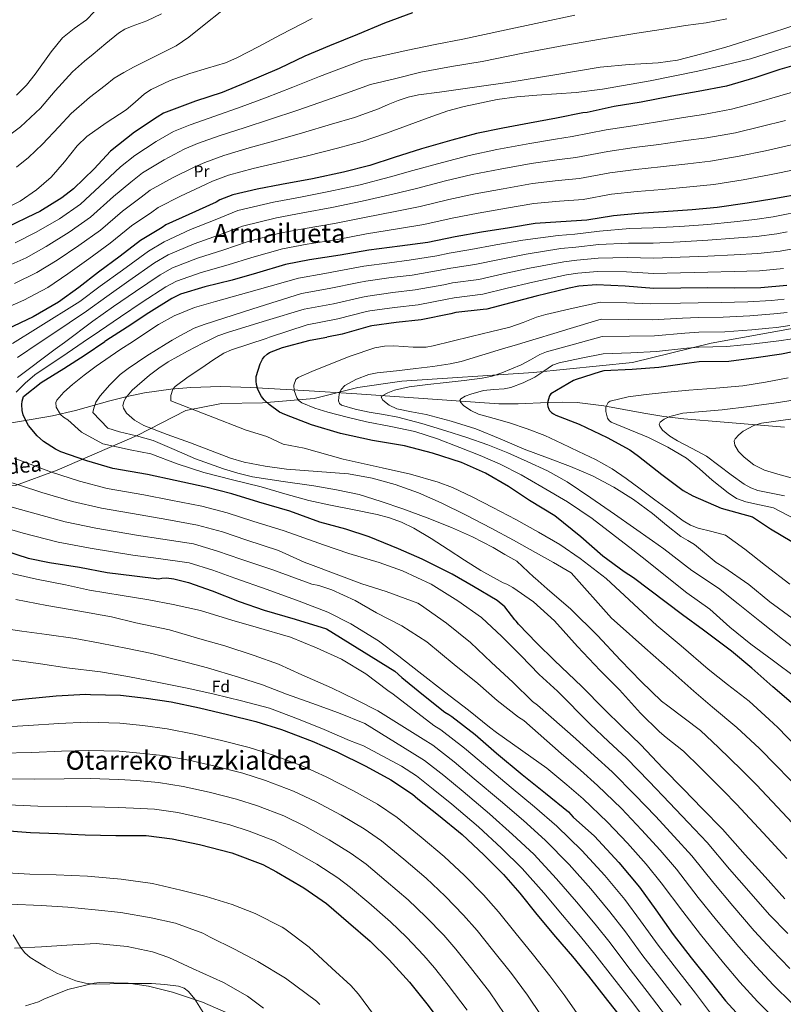
# Model space of a CAD drawing. Units: metres. Extents: x 634241 to 641133, y 4752879 to 4757642.
# Drawn here: x 637983 to 638449, y 4754863 to 4755463 of the extents above; entities that cross this region are included whole.
import ezdxf
from ezdxf.enums import TextEntityAlignment as Align

# ---------------------------------------------------------------- set-up
doc = ezdxf.new("R2010")
doc.units = ezdxf.units.M
doc.header["$MEASUREMENT"] = 0
doc.linetypes.add('DGN Style 3', pattern=[120.2698, 85.907, -34.3628])
for name, color, linetype, lineweight in [('Nivel 11', 7, 'Continuous', 0), ('Nivel 21', 7, 'Continuous', 0), ('Nivel 35', 7, 'Continuous', 0), ('Nivel 37', 7, 'Continuous', 0), ('Nivel 4', 7, 'Continuous', 0), ('Nivel 44', 7, 'Continuous', 0), ('Nivel 45', 7, 'Continuous', 0), ('Nivel 5', 7, 'Continuous', 0), ('Nivel 59', 7, 'Continuous', 0)]:
    doc.layers.add(name, color=color, linetype=linetype, lineweight=lineweight)
doc.styles.add('Style-arial', font='arial.shx', dxfattribs={"bigfont": 'arialbig.shx'})
doc.styles.add('Style-Arial Narrow', font='txt')
doc.styles.add('Style-Helvetica-Narrow-Oblique', font='txt')
doc.styles.add('Style-Times New Roman', font='txt')

msp = doc.modelspace()

# ---------------------------------------------------------------- linework, layer by layer
at = {"layer": 'Nivel 11', "color": 142, "linetype": 'DGN Style 3', "lineweight": 13}
msp.add_polyline3d([(637977.07, 4755217.23, 1076.76), (637990.07, 4755219.52, 1074.23), (638003.08, 4755221.81, 1071.13), (638017.19, 4755224.95, 1067.8), (638038.09, 4755230.81, 1062.67), (638048.6, 4755233.56, 1059.98), (638059.26, 4755235.78, 1057.76), (638075.32, 4755238, 1055.18), (638087.43, 4755239.02, 1053.74), (638105.67, 4755239.58, 1052.47), (638123.99, 4755239.07, 1050.67), (638156.41, 4755237.2, 1043.93), (638188.81, 4755235.16, 1037.91), (638232.03, 4755232.15, 1031.81), (638275.25, 4755229.15, 1027.91), (638287.23, 4755228.99, 1026.86), (638305.25, 4755229.87, 1024.99), (638314.24, 4755230.12, 1023.83), (638323.22, 4755229.81, 1022.55), (638339.46, 4755227.81, 1020.2), (638363.79, 4755223.4, 1016.82), (638375.95, 4755221.36, 1015.31), (638388.13, 4755219.91, 1014.07), (638412.72, 4755217.84, 1011.79), (638449.65, 4755214.75, 1008.31)], dxfattribs=at)
at = {"layer": 'Nivel 21', "color": 7, "linetype": 'DGN Style 3', "lineweight": 0}
msp.add_polyline3d([(638457.64, 4755275.57, 1033.66), (638404.94, 4755266.1, 1031.29), (638356.92, 4755254.2, 1027.07), (638296.58, 4755248.25, 1031.37), (638216.19, 4755242.9, 1036.92), (638189.42, 4755239.08, 1039.67), (638162.65, 4755232.28, 1044.98), (638131.21, 4755229.73, 1050.47), (638106.14, 4755229.31, 1053.11), (638084.47, 4755225.05, 1055.46), (638054.72, 4755209.75, 1064.79), (638005.98, 4755188.53, 1079.2), (637980.49, 4755179.17, 1085.33), (637952.02, 4755177.05, 1089.91), (637921.85, 4755177.05, 1097.98), (637884.03, 4755183, 1103.23), (637847.91, 4755196.61, 1108.63), (637822.11, 4755219.88, 1110.39)], dxfattribs=at)
at = {"layer": 'Nivel 35', "color": 92, "linetype": 'DGN Style 3', "lineweight": 0}
for points in [[(637979.07, 4754905.09, 1166.62), (637983.59, 4754897.59, 1168.04), (637986.18, 4754894.16, 1168.61), (637989.47, 4754891.36, 1169.07), (637998.93, 4754885.58, 1170.16), (638006.18, 4754881.65, 1171.22), (638017.41, 4754877.11, 1172.37), (638023.22, 4754875.72, 1172.89)], [(638023.22, 4754875.72, 1172.89), (638029.17, 4754875.06, 1173.22), (638038.01, 4754875.17, 1173.23), (638046.85, 4754875.43, 1173.17), (638063.41, 4754875.38, 1172.65), (638071.69, 4754874.94, 1172.24), (638079.97, 4754873.83, 1171.8), (638083.49, 4754872.51, 1171.84), (638086.09, 4754870.54, 1172.15), (638089.9, 4754865.84, 1173.09), (638095.09, 4754857.75, 1173.91)]]:
    msp.add_polyline3d(points, dxfattribs=at)
at = {"layer": 'Nivel 4', "color": 30, "linetype": 'Continuous', "lineweight": 30, "flags": 128}
for points, elevation in [([(638222.72, 4755467.52), (638205.63, 4755461.18), (638189.12, 4755454.28), (638172.04, 4755447.36), (638157.06, 4755441.05), (638141.32, 4755433.59), (638120.83, 4755424.91), (638106.6, 4755418.99), (638090.27, 4755413.61), (638070.9, 4755406.28), (638066.93, 4755403.94), (638053.12, 4755394.78), (638038.59, 4755383.13), (638028.43, 4755372.5), (638016.01, 4755360.12), (638008.83, 4755354.67), (637995.4, 4755346.29), (637992.36, 4755344.91), (637975.49, 4755336.85), (637961.05, 4755332.07), (637940.7, 4755327.41), (637930.41, 4755326.5)], 1125), ([(638463.75, 4755437.91), (638446.83, 4755433.09), (638431.45, 4755427.92), (638414.15, 4755422.91), (638396.83, 4755419.62), (638380.84, 4755416.73), (638362.19, 4755413.04), (638345.63, 4755410.52), (638329.27, 4755406.86), (638326.6, 4755406.64), (638310.42, 4755403.36), (638294.05, 4755400.27), (638277.88, 4755397.19), (638261.7, 4755393.91), (638246.68, 4755389.89), (638228.24, 4755384.68), (638211.53, 4755379.29), (638196.71, 4755374.51), (638180.54, 4755370.47), (638161.71, 4755366.4), (638142.86, 4755362.89), (638128.02, 4755360.02), (638113.18, 4755356.57), (638105.21, 4755353.41), (638102.94, 4755352.04), (638086.25, 4755344.56), (638072.22, 4755338.26), (638069.95, 4755336.71), (638056.89, 4755328.7), (638044.43, 4755319.18), (638031.21, 4755309.46), (638019.12, 4755299.94), (638006.84, 4755291), (637991.32, 4755282.2), (637975.39, 4755274.54)], 1100), ([(638461.21, 4755357.27), (638443.09, 4755354.09), (638426.74, 4755351.39), (638408.55, 4755348.72), (638393.22, 4755347.31), (638375.87, 4755346.09), (638360.48, 4755345.13), (638345.26, 4755343.83), (638328.97, 4755341.02), (638313.18, 4755340), (638297.5, 4755338.98), (638281.89, 4755336.46), (638264.68, 4755333.75), (638248.8, 4755331.01), (638231.94, 4755327.55), (638215.01, 4755325.25), (638195.96, 4755322.75), (638178.58, 4755319.69), (638159.93, 4755316.97), (638145.14, 4755314.12), (638127.62, 4755308.82), (638112.79, 4755304.59), (638095.94, 4755300.45), (638081.17, 4755295.88), (638075.81, 4755293.27), (638061.89, 4755284.63), (638048.62, 4755275.88), (638035.74, 4755267.43), (638035.11, 4755267.01)], 1075), ([(638451.07, 4755301.19), (638435.22, 4755299.76), (638418.95, 4755299.71), (638402.68, 4755299.77), (638386.3, 4755299.55), (638369.8, 4755299.38), (638352.42, 4755300.75), (638334.99, 4755301.72), (638324.13, 4755300.88), (638318.28, 4755299.65), (638298.17, 4755294.77), (638282.65, 4755290.71), (638268.1, 4755286.77), (638265.74, 4755286.62), (638249.1, 4755284.73), (638246.06, 4755284), (638227.94, 4755280.35), (638212.79, 4755278.65), (638197.87, 4755276.67), (638196.95, 4755276.42), (638179.83, 4755271.53), (638170.5, 4755269.75)], 1050), ([(638449.76, 4754927.06), (638437.79, 4754940.51), (638425.53, 4754953.95), (638411.8, 4754969.63), (638399.28, 4754982.21), (638387.91, 4754993.96), (638375.38, 4755006.82), (638361.97, 4755021.09), (638350.62, 4755031.98), (638339.85, 4755042.59), (638325.87, 4755056.57), (638309.28, 4755072.48), (638298.51, 4755083.1), (638287.43, 4755094.57), (638285.97, 4755096.53), (638285.09, 4755097.37), (638279.09, 4755105.14), (638274.33, 4755109.1), (638259.89, 4755117.64), (638246.79, 4755125.22), (638228.67, 4755134.34), (638214.16, 4755140.7), (638196.35, 4755147.99), (638182.03, 4755152.67), (638166.1, 4755156.94), (638147.96, 4755163.53), (638129.03, 4755169.02), (638112.51, 4755174.25), (638096.65, 4755178.18), (638077.91, 4755182.29), (638061.01, 4755185.85), (638039.92, 4755189.7), (638024.04, 4755194.2), (638008.27, 4755199.79), (638004.92, 4755201.35), (637997.55, 4755206.13), (637993.77, 4755209.53), (637988.56, 4755215.84), (637986.97, 4755218.47), (637985.31, 4755222.41), (637984.64, 4755224.93), (637984.42, 4755228.55), (637984.62, 4755230.73), (637985.45, 4755233.51), (637996.13, 4755242.11), (638009.93, 4755250.51), (638022.98, 4755258.97), (638035.11, 4755267.01)], 1075), ([(638456.47, 4755044.43), (638442.53, 4755056.41), (638429.74, 4755067.84), (638417.27, 4755078.13), (638400.17, 4755090.9), (638387.43, 4755100.33), (638357.58, 4755122.99), (638351.88, 4755126.66), (638338.7, 4755136.08), (638325.37, 4755147.86), (638309.44, 4755160.75), (638294.14, 4755170.02), (638281.2, 4755178.58), (638267.29, 4755186.67), (638252.48, 4755193.19), (638234.81, 4755199.04), (638217.79, 4755203.35), (638198.31, 4755206.76), (638178.71, 4755210.92), (638161.04, 4755216.2), (638144.86, 4755222.53), (638141.67, 4755224.04), (638135.17, 4755228.66), (638132.14, 4755231.55), (638130.56, 4755233.6), (638128.38, 4755237.88), (638127.47, 4755240.92), (638127.27, 4755242.81), (638127.41, 4755245.63), (638129.83, 4755253.37), (638131.23, 4755256.37), (638132.13, 4755257.77), (638133.95, 4755259.29), (638135.54, 4755260.29), (638143.32, 4755263.5), (638160.33, 4755267.81), (638170.5, 4755269.75)], 1050), ([(638454.63, 4755260.68), (638447.75, 4755259.38), (638432.26, 4755257.1), (638415.56, 4755254.97), (638397.57, 4755254.67), (638391.37, 4755253.78), (638372.84, 4755251.28), (638356.76, 4755249.97), (638339.41, 4755249.1), (638337.17, 4755248.66), (638322.52, 4755243.98), (638320.98, 4755243.27), (638307, 4755235.14), (638306.33, 4755233.98), (638305.55, 4755231.96), (638305.23, 4755230.52), (638305.08, 4755228.56), (638305.21, 4755227.35), (638305.75, 4755225.87), (638306.22, 4755224.95), (638307.45, 4755223.71), (638308.67, 4755222.86), (638310.17, 4755222.19), (638324.33, 4755216.69), (638341.35, 4755208.53), (638355.19, 4755200.91), (638360.48, 4755197.07), (638374.77, 4755186.05), (638387.73, 4755176.23), (638393.58, 4755172.86), (638410.93, 4755165.51), (638430.03, 4755160.08), (638441.11, 4755152.78), (638454.11, 4755145.06)], 1025), ([(637967.3, 4755141.62), (637988.19, 4755134.84), (638001.39, 4755132.35), (638019.56, 4755129.36), (638036.4, 4755126.16), (638053.03, 4755124.1), (638067.93, 4755122.39), (638069.84, 4755122.8), (638072.7, 4755122.84), (638077.09, 4755122.33), (638086.09, 4755119.97), (638100.47, 4755115.01), (638116.97, 4755108.56), (638132.31, 4755103.24), (638151.09, 4755097.77), (638170.25, 4755091.74), (638211.87, 4755066.03), (638216.23, 4755062.13), (638228.41, 4755052.11), (638242.33, 4755040.99), (638244.93, 4755039.62), (638246.67, 4755038.23), (638260.87, 4755027.4), (638273.94, 4755015.97), (638289.61, 4755002.89), (638303.82, 4754991.49), (638317.75, 4754980.08), (638320.66, 4754977), (638333.74, 4754965.29), (638348.61, 4754949.34), (638361.19, 4754934.2), (638371.17, 4754920.43), (638381.75, 4754905.25), (638392.6, 4754891.21), (638404.31, 4754876.62), (638413.68, 4754864.83), (638424.48, 4754852.79)], 1100), ([(637971.71, 4755047.47), (637986.65, 4755049.2), (638005.29, 4755051.01), (638023.38, 4755051.95), (638026.38, 4755051.73), (638044.5, 4755051.39), (638060.23, 4755049.57), (638075.54, 4755047.18), (638092.87, 4755043.55), (638109.78, 4755039.61), (638127.12, 4755035.27), (638142.77, 4755030.31), (638161.45, 4755023.28), (638176.56, 4755016.75), (638194.14, 4755007.98), (638209.43, 4754999.74), (638222.73, 4754990.89), (638225.93, 4754988.1), (638238.54, 4754978.09), (638252.91, 4754966.27), (638266.14, 4754953.85), (638278.22, 4754941.97), (638288.15, 4754930.63), (638298.55, 4754917.58), (638309.95, 4754903.84), (638320.18, 4754891.93), (638330.13, 4754880.01), (638341.56, 4754865.13), (638350.93, 4754853.2)], 1125), ([(637971.35, 4754968.99), (637989.64, 4754967.51), (638006.47, 4754967), (638023.03, 4754966.2), (638041.73, 4754965.73), (638060.27, 4754965.68), (638076.14, 4754963.73), (638092.75, 4754960.22), (638112.54, 4754955.07), (638131.37, 4754948.04), (638139.73, 4754943.51), (638156.33, 4754933.72), (638170.22, 4754924.17), (638183.72, 4754912.75), (638196.79, 4754901.33), (638208.44, 4754889.87), (638220.84, 4754876.3), (638231.53, 4754862.97), (638241.49, 4754849.77)], 1150)]:
    msp.add_lwpolyline(points, dxfattribs=dict(at, elevation=elevation))
at = {"layer": 'Nivel 5', "color": 30, "linetype": 'Continuous', "lineweight": 0, "flags": 128}
for points, elevation in [([(638108.34, 4755470.37), (638093.66, 4755458.62), (638086.37, 4755452.72), (638078.61, 4755447.52), (638065.58, 4755440.95), (638052.54, 4755434.42), (638046.67, 4755431.08), (638040.8, 4755427.75), (638035.31, 4755423.16), (638025.63, 4755415.99), (638014.42, 4755406.13), (638007, 4755397.94), (637996.99, 4755387.39), (637988.47, 4755379.34), (637981.14, 4755373.41)], 1135), ([(638161.48, 4755464.07), (638142.23, 4755454.1), (638128.94, 4755447.03), (638115.6, 4755440.04), (638108.64, 4755437.11), (638097.73, 4755433.83), (638086.83, 4755430.51), (638074.9, 4755426.2), (638063.38, 4755420.87), (638059.25, 4755418.06), (638053.63, 4755413.13), (638047.95, 4755408.3), (638035.91, 4755400.37), (638024.02, 4755392.19), (638018.14, 4755386.47), (638010.44, 4755376.75), (638002.3, 4755367.35), (637993.36, 4755359.5), (637983.49, 4755352.64), (637972.73, 4755347.32)], 1130), ([(638069.57, 4755467.02), (638060.71, 4755462.68), (638051.69, 4755459.45), (638047.27, 4755457.7), (638043.31, 4755455.21), (638035.64, 4755448.79), (638027.97, 4755442.37), (638022.68, 4755438.03), (638015.35, 4755431.61), (638004.82, 4755420.07), (637995.85, 4755409.41), (637983.55, 4755398.04), (637974.63, 4755391.33)], 1140), ([(638321.61, 4755466.13), (638300.74, 4755461.6), (638277.04, 4755456.49), (638253.33, 4755451.44), (638236.53, 4755448.22), (638219.76, 4755444.89), (638206.07, 4755441.84), (638192.38, 4755438.78), (638177.79, 4755433.12), (638165.99, 4755428.72), (638149.64, 4755422.16), (638133.03, 4755415.8), (638118.29, 4755410.27), (638102.03, 4755404.57), (638087.03, 4755399.22), (638076.95, 4755395.22), (638066.3, 4755389.09), (638053.25, 4755380.52), (638044.61, 4755373.59), (638034.91, 4755364.57), (638020.25, 4755350.83), (638007.35, 4755341.91), (637992.68, 4755333.51), (637980.44, 4755327.24)], 1120), ([(638028.47, 4755468.15), (638023.78, 4755463.35), (638016.29, 4755457.92), (638009.29, 4755452.29), (638002.21, 4755443.82), (637992.46, 4755430.13), (637987.21, 4755423.46), (637981.25, 4755417.3)], 1145), ([(638414.43, 4755463.92), (638401.82, 4755461.41), (638389.2, 4755459.77), (638374.39, 4755457.49), (638359.59, 4755455.18), (638337.28, 4755451.56), (638315, 4755447.72), (638290.05, 4755442.89), (638265.12, 4755437.91), (638246.38, 4755434.84), (638227.74, 4755431.31), (638212.45, 4755427.61), (638197.16, 4755423.91), (638182.52, 4755418.47), (638169.63, 4755414.16), (638152.66, 4755408.22), (638135.49, 4755402.58), (638120.72, 4755397.71), (638104.82, 4755392.57), (638091.58, 4755387.77), (638083.45, 4755384.43), (638071.29, 4755377.95), (638057.99, 4755369.95), (638050.95, 4755364.37)], 1115), ([(638457.96, 4755460.65), (638442.89, 4755455.76), (638413.8, 4755446.64), (638399.16, 4755442.46), (638384.35, 4755438.79), (638372.62, 4755437), (638354.8, 4755436.05), (638337.05, 4755434.52), (638309.55, 4755429.82), (638282.03, 4755425.21), (638260.59, 4755422.13), (638239.13, 4755419.11), (638226.29, 4755417.45), (638219.97, 4755416.22)], 1110), ([(638465.77, 4755451.13), (638447.31, 4755445.36)], 1105), ([(638447.31, 4755445.36), (638428.84, 4755439.59), (638412.78, 4755435.55), (638396.62, 4755431.92), (638367.65, 4755426.13), (638338.57, 4755421.04), (638322.58, 4755419.07), (638298.43, 4755417.33), (638286.37, 4755416.28), (638274.38, 4755414.65), (638254.13, 4755410.44), (638244.17, 4755407.69), (638234.39, 4755404.4), (638220.56, 4755399.28), (638206.74, 4755394.17), (638191.98, 4755389.16), (638176.91, 4755385.03), (638158.69, 4755380.34), (638140.41, 4755376.12), (638125.59, 4755372.58), (638110.39, 4755368.57), (638100.67, 4755364.86), (638096.44, 4755362.84), (638081.26, 4755355.69), (638067.48, 4755348.83), (638063.62, 4755345.93), (638051.4, 4755337.67), (638038.38, 4755327.09), (638025.24, 4755317.57), (638012.51, 4755308.33), (638000.24, 4755300.06), (637985.6, 4755292.28), (637970.12, 4755285.49)], 1105), ([(638460.14, 4755420.76), (638446.63, 4755416.89), (638432.77, 4755412.86), (638417.27, 4755408.78), (638400.21, 4755405.64), (638388, 4755403.69), (638372.02, 4755401.05), (638357.14, 4755398.74), (638340.79, 4755396.12), (638320.16, 4755392.11), (638309.91, 4755390.49), (638294.31, 4755387.93), (638274.21, 4755384.14), (638257.32, 4755380.55), (638240.95, 4755376.37), (638222.98, 4755371.32), (638209.26, 4755367.53), (638190.71, 4755362.7), (638171.76, 4755358.5), (638154.34, 4755355.21), (638137.83, 4755352.08), (638116.06, 4755347.02), (638102.3, 4755341.38), (638087.36, 4755335.37), (638071.24, 4755327.95), (638061.74, 4755322.27), (638045.73, 4755310.66), (638032.21, 4755300.79), (638019.89, 4755291.57), (637994.43, 4755275.7), (637978.65, 4755265.86)], 1095), ([(638219.97, 4755416.22), (638213.9, 4755414.19), (638207.93, 4755411.62), (638201.95, 4755409.04), (638187.25, 4755403.82), (638173.27, 4755399.6), (638155.67, 4755394.28), (638137.95, 4755389.35), (638123.15, 4755385.15), (638107.61, 4755380.57), (638096.12, 4755376.31), (638089.95, 4755373.63), (638076.27, 4755366.82), (638062.73, 4755359.39), (638057.28, 4755355.15), (638045.9, 4755346.63), (638032.34, 4755335.01), (638019.28, 4755325.68), (638005.9, 4755316.73), (637993.64, 4755309.12), (637979.88, 4755302.37)], 1110), ([(638450.28, 4755401.99), (638435.35, 4755398.17), (638419.64, 4755394.43), (638402.3, 4755391.41), (638389.31, 4755389.6), (638372.99, 4755387.31), (638357.98, 4755385.34), (638341.91, 4755383.05), (638322.36, 4755379.34), (638310.73, 4755377.86), (638295.11, 4755375.69), (638276.13, 4755372.22), (638259.16, 4755368.85), (638242.91, 4755365.03), (638225.22, 4755360.38), (638210.7, 4755356.96), (638192.02, 4755352.71), (638173.46, 4755348.8), (638155.74, 4755345.65), (638139.66, 4755342.59), (638118.95, 4755337.47), (638104.92, 4755332.18), (638089.51, 4755326.64), (638073.72, 4755319.93), (638065.26, 4755315.02), (638049.77, 4755304.15), (638036.31, 4755294.56), (638023.85, 4755285.54), (638002.8, 4755271.44), (637994.97, 4755266.19)], 1090), ([(638453.92, 4755387.08), (638437.93, 4755383.47), (638422.01, 4755380.09), (638404.38, 4755377.18), (638390.61, 4755375.5), (638373.95, 4755373.57), (638358.81, 4755371.94), (638343.03, 4755369.97), (638324.57, 4755366.57), (638311.54, 4755365.24), (638295.9, 4755363.45), (638278.05, 4755360.3), (638261, 4755357.15), (638244.87, 4755353.69), (638227.46, 4755349.44), (638212.14, 4755346.39), (638193.33, 4755342.72), (638175.17, 4755339.1), (638157.14, 4755336.09), (638141.49, 4755333.1), (638121.84, 4755327.92), (638107.55, 4755322.99), (638091.65, 4755317.91), (638076.21, 4755311.92), (638068.77, 4755307.77), (638053.81, 4755297.64), (638040.41, 4755288.34), (638027.81, 4755279.5), (638010.37, 4755266.5)], 1085), ([(638457.57, 4755372.17), (638440.51, 4755368.78), (638424.37, 4755365.74), (638406.47, 4755362.95), (638391.92, 4755361.4), (638374.91, 4755359.83), (638359.65, 4755358.53), (638344.14, 4755356.9), (638326.77, 4755353.79), (638312.36, 4755352.62), (638296.7, 4755351.21), (638279.97, 4755348.38), (638262.84, 4755345.45), (638246.83, 4755342.35), (638229.7, 4755338.5), (638213.57, 4755335.82), (638194.65, 4755332.74), (638176.88, 4755329.39), (638158.54, 4755326.53), (638143.31, 4755323.61), (638124.73, 4755318.37), (638110.17, 4755313.79), (638093.8, 4755309.18), (638078.69, 4755303.9), (638072.29, 4755300.52), (638057.85, 4755291.14), (638044.52, 4755282.11), (638031.78, 4755273.46), (638021.89, 4755266.74)], 1080), ([(638050.95, 4755364.37), (638040.41, 4755355.6), (638026.29, 4755342.92), (638013.31, 4755333.8), (637999.29, 4755325.12), (637987.04, 4755318.18), (637974.17, 4755312.45)], 1115), ([(638458.2, 4755346.09), (638447.71, 4755344.09), (638442.71, 4755343.18), (638431.46, 4755341.56), (638418.82, 4755340.12), (638402.83, 4755338.51), (638385.78, 4755337.33), (638369.42, 4755336.42), (638355.2, 4755335.94), (638336.79, 4755334.3), (638321.68, 4755332.58), (638311.53, 4755331.75), (638289.9, 4755328.89), (638273.42, 4755325.95), (638258.26, 4755323.13), (638244.97, 4755320.95), (638237.53, 4755319.41), (638220.64, 4755316.69), (638208.69, 4755315.16), (638193.03, 4755312.95), (638187.53, 4755311.97), (638169.22, 4755308.65), (638153.09, 4755305.8), (638127.85, 4755298.66), (638102.62, 4755291.52), (638089.75, 4755287.73), (638077.25, 4755282.81), (638067.83, 4755277.45), (638058.77, 4755271.52), (638052.46, 4755267.36)], 1070), ([(638451.18, 4755333.89), (638444.8, 4755332.68), (638432.4, 4755331.11), (638418.86, 4755330.02), (638402.79, 4755328.83), (638385.91, 4755327.88), (638369.51, 4755327.16), (638354.5, 4755327.14), (638336.34, 4755326.15), (638322.29, 4755324.66), (638313.22, 4755323.73), (638291.97, 4755320.36), (638275.72, 4755317.14), (638260.72, 4755314.04), (638246, 4755311.9), (638239.66, 4755310.55), (638222.47, 4755307.6), (638209.71, 4755306.03), (638194.24, 4755303.88), (638189.89, 4755303.08), (638171.87, 4755299.37), (638154.9, 4755296.3), (638125.24, 4755286.92), (638095.59, 4755277.54), (638089.52, 4755275.18), (638080.86, 4755270.61), (638076.13, 4755267.84)], 1065), ([(638454.66, 4755323.69), (638446.89, 4755322.18), (638433.34, 4755320.66), (638418.89, 4755319.91), (638402.76, 4755319.14), (638386.04, 4755318.44), (638369.61, 4755317.9), (638353.81, 4755318.35), (638335.89, 4755318.01), (638322.91, 4755316.73), (638314.91, 4755315.7), (638294.04, 4755311.83), (638278.03, 4755308.33), (638263.18, 4755304.95), (638247.03, 4755302.84), (638241.79, 4755301.7), (638224.29, 4755298.52), (638210.74, 4755296.91), (638195.45, 4755294.81), (638192.24, 4755294.19), (638174.53, 4755290.09), (638156.71, 4755286.81), (638133.6, 4755279.8), (638110.49, 4755272.8), (638104.04, 4755270.47), (638099.47, 4755268.31)], 1060), ([(638448.98, 4755311.68), (638434.28, 4755310.21), (638418.92, 4755309.81), (638402.72, 4755309.46), (638386.17, 4755308.99), (638369.71, 4755308.64), (638353.11, 4755309.55), (638335.44, 4755309.86), (638323.52, 4755308.8), (638316.6, 4755307.67), (638296.1, 4755303.3), (638280.34, 4755299.52), (638265.64, 4755295.86), (638248.07, 4755293.78), (638243.93, 4755292.85), (638226.12, 4755289.44), (638211.76, 4755287.78), (638196.66, 4755285.74), (638194.6, 4755285.31), (638177.18, 4755280.81), (638158.52, 4755277.31), (638135.43, 4755269.65), (638133.48, 4755269)], 1055), ([(638449.45, 4755292.86), (638441.58, 4755292.03), (638427.24, 4755291.2), (638411, 4755290.79), (638396.96, 4755290.69), (638386.12, 4755290.38), (638367.63, 4755289.98), (638353.44, 4755290.58), (638337.3, 4755291.11), (638320.62, 4755287.37), (638303.94, 4755283.64), (638298.37, 4755281.94), (638290.26, 4755278.59), (638281.99, 4755275.73), (638270.24, 4755272.9), (638265.12, 4755271.67)], 1045), ([(638451.13, 4755284.84), (638443.12, 4755283.87), (638428.49, 4755282.68), (638412.14, 4755281.84), (638397.11, 4755281.68), (638387.43, 4755281.23), (638368.93, 4755280.3), (638354.27, 4755280.43), (638337.83, 4755280.61), (638316.9, 4755274.37), (638310.98, 4755272.6)], 1040), ([(638452.82, 4755276.81), (638444.67, 4755275.71), (638439.98, 4755275.22)], 1035), ([(638265.12, 4755271.67), (638258.49, 4755270.08), (638246.92, 4755267.26), (638235.36, 4755264.44), (638230.99, 4755263.72), (638223.19, 4755263.63), (638211.37, 4755264.37), (638205.53, 4755264.23), (638199.81, 4755263.19), (638184.76, 4755258.07), (638169.91, 4755252.32), (638161.3, 4755248.86), (638152.9, 4755245.05), (638151.47, 4755243.83), (638150.36, 4755240.35), (638150.55, 4755237.19), (638152.21, 4755232.62), (638153.57, 4755230.85), (638155.2, 4755229.67), (638163.03, 4755226.47), (638171.06, 4755224), (638182.88, 4755220.94), (638194.73, 4755218.05), (638209.44, 4755215.25), (638224.1, 4755212.17), (638237.98, 4755207.68), (638251.62, 4755202.47), (638263.95, 4755197.63), (638276.1, 4755192.35), (638289, 4755185.69), (638301.59, 4755178.43), (638317.23, 4755169.18), (638332.28, 4755159.08), (638344.71, 4755149.59), (638357.08, 4755140.02), (638359.96, 4755137.78), (638362.85, 4755135.54), (638390.02, 4755113.75), (638404.07, 4755103.9), (638416.25, 4755092.8), (638429.01, 4755082.49), (638442.11, 4755072.87), (638457.21, 4755061.58)], 1045), ([(638460.61, 4755076.18), (638448.29, 4755085.55), (638434.57, 4755096.53), (638421.28, 4755107.09), (638409.39, 4755116.64), (638393.1, 4755127.31), (638375.9, 4755140.66), (638372.44, 4755143.09), (638368.98, 4755145.51), (638357.46, 4755153.62), (638345.94, 4755161.74), (638331.55, 4755171.75), (638316.95, 4755181.5), (638305.03, 4755188.15), (638292.63, 4755193.91), (638280.76, 4755199.21), (638268.71, 4755204.04), (638255.87, 4755208.49), (638242.92, 4755212.62), (638228.37, 4755217.03), (638213.71, 4755220.97), (638205.06, 4755222.6), (638196.36, 4755223.96), (638187.78, 4755225.8), (638179.37, 4755228.29), (638178.11, 4755229.25), (638177.49, 4755230.83), (638177.88, 4755234.97), (638179.09, 4755237.72), (638181.49, 4755240.31), (638188.63, 4755244.12), (638196.02, 4755246.93), (638201.16, 4755247.99), (638212.95, 4755249.26), (638224.71, 4755250.6), (638235.17, 4755251.87), (638245.6, 4755253.37), (638252.42, 4755254.97), (638265.03, 4755258.73), (638277.61, 4755262.55), (638286.79, 4755265.35), (638295.98, 4755268.12), (638310.98, 4755272.6)], 1040), ([(638439.98, 4755275.22), (638429.75, 4755274.15), (638413.28, 4755272.88), (638397.27, 4755272.68), (638388.75, 4755272.08), (638370.23, 4755270.63), (638355.1, 4755270.27), (638338.35, 4755270.11), (638321.4, 4755265.46), (638304.45, 4755260.82), (638300.42, 4755259.24), (638294.75, 4755255.95), (638288.96, 4755252.81), (638277.25, 4755247.9), (638271.26, 4755245.93), (638265.11, 4755244.69), (638254.19, 4755243.38), (638243.28, 4755242.11), (638231.98, 4755240.81), (638220.68, 4755239.51), (638211.74, 4755237.41), (638207.61, 4755235.77), (638204.21, 4755233.96), (638203.67, 4755233.19), (638204.56, 4755231.33), (638208.54, 4755228.22), (638213.07, 4755226.09), (638222.06, 4755224.26), (638230.99, 4755222.54), (638246.27, 4755218.55), (638261.35, 4755213.83), (638276.11, 4755207.71), (638290.81, 4755201.49), (638304.95, 4755196.17), (638319.1, 4755190.85), (638332.52, 4755185.05), (638345.52, 4755178.28), (638357.58, 4755170.62), (638369.13, 4755162.25), (638377.64, 4755155.01), (638386.44, 4755148.22), (638390.57, 4755145.71), (638394.69, 4755143.2), (638407.95, 4755132.35), (638412.65, 4755129.52), (638427.92, 4755118.92), (638440.69, 4755108.35), (638454.22, 4755098.23)], 1035), ([(637980.9, 4755236.22), (637986.49, 4755241.62), (637992.36, 4755246.65), (638012.07, 4755260.05), (638021.89, 4755266.74)], 1080), ([(637981.73, 4755245.17), (638004.77, 4755262.33), (638010.37, 4755266.5)], 1085), ([(637981.75, 4755257.34), (637994.97, 4755266.19)], 1090), ([(638052.46, 4755267.36), (638044.19, 4755261.91), (638029.75, 4755252.1), (638022.43, 4755246.64), (638015.26, 4755240.87), (638010.03, 4755236.23), (638005.69, 4755231.23), (638005.13, 4755229.88), (638005.39, 4755227.05), (638007.94, 4755222.65), (638009.78, 4755220.83), (638012.4, 4755219.22), (638020.71, 4755211.74), (638033.9, 4755204.67), (638050.5, 4755200.98), (638063.01, 4755198.55), (638079.14, 4755192.55), (638095.5, 4755187.2), (638112.94, 4755182.69), (638130.42, 4755178.37), (638144.92, 4755174.14), (638159.45, 4755170.02), (638172.76, 4755167.22), (638186.14, 4755164.68), (638201.22, 4755161.55), (638208.66, 4755159.58), (638215.92, 4755156.91), (638223.4, 4755153.24), (638234.07, 4755146.92), (638244.49, 4755140.19), (638254.46, 4755133.76), (638264.44, 4755127.34), (638278.05, 4755119.78), (638280.3, 4755118.97), (638283.87, 4755116.98), (638296.51, 4755108.21), (638309.21, 4755096.78), (638323.29, 4755081.08), (638337.09, 4755066.32), (638348.95, 4755054.53), (638361.79, 4755040.35), (638373.37, 4755028.9), (638377.49, 4755025.46), (638387.99, 4755017.24), (638398.33, 4755006.97), (638412.31, 4754993.05), (638420.4, 4754984.87), (638436.5, 4754967.42), (638451.07, 4754951.63)], 1070), ([(638076.13, 4755267.84), (638072.36, 4755265.62), (638060.62, 4755258.41), (638049.17, 4755250.66), (638044.44, 4755246.94), (638038.03, 4755240.64), (638032.09, 4755233.88), (638029.59, 4755229.98), (638028.23, 4755226.45), (638027.71, 4755223.77), (638036.83, 4755214.22), (638044, 4755211.98), (638054.27, 4755209.52), (638064.42, 4755206.75), (638077.34, 4755201.19), (638090.25, 4755195.5), (638107.43, 4755189.32), (638116.14, 4755186.67), (638125.01, 4755184.57), (638143.77, 4755181.68), (638162.55, 4755179), (638176.43, 4755176.63), (638190.2, 4755173.67), (638203.58, 4755169.58), (638216.76, 4755164.91), (638231.65, 4755159.51), (638246.39, 4755153.71), (638259.32, 4755147.89), (638271.86, 4755141.32), (638279.05, 4755137.24), (638286.23, 4755133.15), (638296.72, 4755123.26), (638297.59, 4755122.68), (638304.77, 4755116.29), (638319.3, 4755103.87), (638335.62, 4755087.7), (638349.61, 4755072.6), (638362.08, 4755059.62), (638374.53, 4755047.67), (638378.46, 4755044.82), (638398.43, 4755029.89), (638409.38, 4755019.33), (638423.35, 4755005.89), (638432.48, 4754996.61), (638448.41, 4754979.83), (638463.49, 4754963.72)], 1065), ([(638099.47, 4755268.31), (638094.72, 4755266.07), (638085.54, 4755261.24), (638073.74, 4755254.59), (638068.05, 4755250.8), (638062.35, 4755246.47), (638051.72, 4755237.37), (638047.74, 4755232.61), (638046.55, 4755230.27), (638046.06, 4755227.98), (638046.33, 4755226.33), (638048.18, 4755223.31), (638053.08, 4755219.01), (638058.78, 4755215.8), (638073.03, 4755210.37), (638087.26, 4755205.35), (638099.46, 4755200.63), (638111.73, 4755195.99), (638120.07, 4755193.47), (638132.9, 4755190.99), (638145.87, 4755189.23), (638164.81, 4755187.81), (638183.75, 4755186.33), (638198.09, 4755183.76), (638212.18, 4755179.87), (638226.34, 4755174.69), (638240.1, 4755168.65), (638255.52, 4755161.15), (638270.74, 4755153.29), (638284.3, 4755145.95), (638297.76, 4755138.45), (638308.59, 4755132.22), (638319.42, 4755126), (638344, 4755098.27), (638347.5, 4755095.25), (638364.49, 4755080.21), (638379.64, 4755066.86), (638394.35, 4755053.83), (638405.65, 4755044.01), (638420.43, 4755031.69), (638434.39, 4755018.74), (638444.55, 4755008.36), (638460.31, 4754992.23)], 1060), ([(638133.48, 4755269), (638112.35, 4755261.99), (638107.54, 4755259.88), (638100.85, 4755255.6), (638094.24, 4755251.09), (638085.85, 4755245.56), (638077.85, 4755239.64), (638076.45, 4755238.05), (638075.27, 4755234.23), (638075.35, 4755230.94), (638121.31, 4755213.08), (638133.92, 4755209.22), (638143.84, 4755204.4), (638156.7, 4755201.98), (638180.32, 4755195.22), (638204.24, 4755190.03), (638221.43, 4755186.17), (638238.41, 4755181.37), (638247.01, 4755178.09), (638259.47, 4755172.22), (638271.71, 4755165.85), (638285.69, 4755158.49), (638299.49, 4755150.83), (638312.54, 4755143.15), (638325.01, 4755134.64), (638332.89, 4755128.56), (638340.77, 4755122.49), (638371.78, 4755093.86), (638386.47, 4755081.53), (638403.02, 4755067.25), (638414.91, 4755057.78), (638428.05, 4755047.71), (638440.22, 4755036.56), (638445.43, 4755031.58), (638456.63, 4755020.1)], 1055), ([(638454.5, 4755268.79), (638446.21, 4755267.54), (638431.01, 4755265.63), (638414.42, 4755263.93), (638397.42, 4755263.67), (638390.06, 4755262.93), (638371.54, 4755260.95), (638355.93, 4755260.12), (638338.88, 4755259.6), (638325.51, 4755256.84), (638312.15, 4755254.08), (638308.16, 4755252.59), (638302.74, 4755248.92), (638297.24, 4755245.32), (638290.09, 4755241.89), (638282.69, 4755239.03), (638278.59, 4755238.19), (638272.29, 4755237.8), (638265.98, 4755237.09), (638258.36, 4755235.05), (638254.88, 4755233.7), (638252.16, 4755232.15), (638251.61, 4755231.19), (638251.9, 4755230.16), (638253.72, 4755228.1), (638258.28, 4755224.99), (638262.94, 4755222.79), (638272.43, 4755220.13), (638281.84, 4755217.53), (638292.71, 4755213.79), (638303.44, 4755209.65), (638313.73, 4755204.95), (638323.92, 4755200.04), (638334.35, 4755195.09), (638344.42, 4755189.48), (638353.05, 4755183.43), (638361.51, 4755177.17), (638370.45, 4755170.54), (638379.38, 4755163.91), (638387.79, 4755157.74), (638392.25, 4755155.13), (638397.02, 4755153.31), (638405.33, 4755151.15), (638413.63, 4755148.98), (638425.41, 4755140.36), (638438, 4755130.47), (638452.93, 4755119)], 1030), ([(638460, 4755156.77), (638442.88, 4755165.54), (638434.39, 4755167.42), (638425.9, 4755169.3), (638420.3, 4755171.41), (638415.19, 4755174.71), (638405.56, 4755182.53), (638397.78, 4755189.41), (638389.78, 4755196), (638378.35, 4755202.55), (638366.6, 4755208.43), (638355.23, 4755213.15), (638343.84, 4755217.81), (638342.56, 4755218.85), (638341.57, 4755220.41), (638340.56, 4755224.41), (638340.68, 4755227.11), (638341.95, 4755229.91), (638343.28, 4755230.74), (638354.21, 4755233.28), (638365.28, 4755234.84), (638378.29, 4755236.21), (638391.3, 4755237.48), (638407.75, 4755238.63), (638424.17, 4755240.03), (638438.07, 4755242.21), (638451.87, 4755244.97)], 1020), ([(638449.63, 4755172.86), (638441.52, 4755174.56), (638433.41, 4755176.25), (638429, 4755177.77), (638424.91, 4755180.13), (638417.12, 4755185.73), (638409.51, 4755191.44), (638401.94, 4755197.12), (638393.26, 4755201.82), (638384.31, 4755206.39), (638379.71, 4755209.39), (638375.25, 4755213.03), (638373.46, 4755215.41), (638373.17, 4755216.63), (638373.69, 4755217.84), (638376.27, 4755219.79), (638379.73, 4755221.42), (638387.5, 4755223.36), (638399.58, 4755224.36), (638411.63, 4755225.4), (638428.06, 4755227.44), (638444.47, 4755229.65), (638459.99, 4755232.12)], 1015), ([(638453.66, 4755183.95), (638445.51, 4755186.15), (638437.43, 4755188.67), (638430.93, 4755191.91), (638424.96, 4755196.49), (638421.59, 4755199.91), (638419.19, 4755203.94), (638418.93, 4755206.43), (638419.48, 4755207.63), (638421.69, 4755210.05), (638424.41, 4755212.31), (638430.89, 4755215.87), (638435.51, 4755217.17), (638448.81, 4755219.07), (638462.09, 4755220.96)], 1010), ([(638451.63, 4754905.97), (638440.4, 4754917.31), (638427.92, 4754931.72), (638416.03, 4754945.28), (638402.47, 4754961.47), (638390.74, 4754973.71), (638379.41, 4754985.73), (638366.95, 4754998.61), (638353.18, 4755012.83), (638342.15, 4755023.15), (638331.04, 4755033.66), (638311.13, 4755053.81), (638299.91, 4755063.89), (638288.67, 4755075.61), (638277.08, 4755087.15), (638264.72, 4755098.76), (638250.41, 4755108.95), (638234.04, 4755119.01), (638216.59, 4755127.25), (638202.39, 4755132.21), (638183.87, 4755137.76), (638168.37, 4755143.11), (638144.49, 4755151.59), (638125.35, 4755157.42), (638109.62, 4755162.57), (638094.11, 4755166.65), (638075.39, 4755170.37), (638058.77, 4755173.58), (638036.46, 4755177.51), (638019.65, 4755181.81), (638002.49, 4755187.37), (637991.12, 4755191.63), (637979.75, 4755195.88)], 1080), ([(638452.89, 4754884.57), (638441.86, 4754896.04), (638431.04, 4754907.55), (638418.05, 4754922.93), (638406.53, 4754936.61), (638393.13, 4754953.29), (638382.21, 4754965.22), (638370.9, 4754977.5), (638358.52, 4754990.39), (638344.39, 4755004.57), (638333.68, 4755014.33), (638322.23, 4755024.72), (638298.84, 4755045.21), (638295.86, 4755047.56), (638283.84, 4755059.26), (638270.96, 4755071.37), (638257.99, 4755083.4), (638243.47, 4755095.31), (638227.51, 4755106.5), (638225.94, 4755107.41), (638206.7, 4755114.67), (638191.73, 4755119.26), (638176.23, 4755125.13), (638160.54, 4755131.08), (638156.56, 4755132.38), (638141.03, 4755139.65), (638121.67, 4755145.83), (638106.73, 4755150.89), (638091.59, 4755155.11), (638072.88, 4755158.45), (638056.53, 4755161.31), (638033.01, 4755165.33), (638015.26, 4755169.41), (637996.7, 4755174.96), (637983.55, 4755179.17), (637970.41, 4755183.39)], 1085), ([(638454.08, 4754863.42), (638442.96, 4754874.49), (638432.09, 4754886.11), (638421.68, 4754897.8), (638408.19, 4754914.15), (638397.02, 4754927.94), (638383.79, 4754945.13), (638373.67, 4754956.72), (638362.4, 4754969.27), (638350.09, 4754982.18), (638335.6, 4754996.31), (638325.21, 4755005.5), (638313.43, 4755015.79), (638290.52, 4755035.84), (638287.38, 4755038.01), (638274.27, 4755048.15), (638262.45, 4755058.56), (638248.2, 4755070.05), (638231.5, 4755083.8), (638216.25, 4755093.72), (638200.78, 4755101.65), (638187.65, 4755109.12), (638173.5, 4755115.62), (638165.53, 4755118.29), (638161.3, 4755119.15), (638137.57, 4755127.71), (638118, 4755134.23), (638103.85, 4755139.21), (638089.05, 4755143.58), (638070.37, 4755146.53), (638054.29, 4755149.04), (638029.56, 4755153.14), (638010.87, 4755157.02), (637990.91, 4755162.54), (637976.37, 4755166.73)], 1090), ([(638444.26, 4754853.2), (638433.03, 4754864.41), (638422.31, 4754876.19), (638412.32, 4754888.05), (638398.32, 4754905.36), (638387.52, 4754919.28), (638374.45, 4754936.95), (638365.14, 4754948.22), (638353.89, 4754961.03), (638341.66, 4754973.97), (638326.81, 4754988.04), (638316.73, 4754996.67), (638304.62, 4755006.85), (638273.9, 4755028.62), (638269.71, 4755031.89), (638256.94, 4755042.2), (638242.27, 4755053.33), (638226.46, 4755065.56), (638214.4, 4755075.11), (638201.91, 4755084.48), (638185.1, 4755094.88), (638171.03, 4755101.9), (638153.53, 4755108.59), (638134.11, 4755115.76), (638114.32, 4755122.63), (638100.96, 4755127.53), (638086.52, 4755132.05), (638067.85, 4755134.61), (638052.05, 4755136.77), (638026.11, 4755140.96), (638006.48, 4755144.63), (637985.13, 4755150.13), (637971.47, 4755154.22)], 1095), ([(637974.72, 4755126.35), (637993.46, 4755122.01), (638010.98, 4755118.59), (638025.67, 4755115.37), (638045.59, 4755112.08), (638061.9, 4755109.41), (638076.65, 4755106.7), (638093.32, 4755103.01), (638112.53, 4755097.04), (638127.41, 4755092.79), (638148.34, 4755086.77), (638164.12, 4755080.13), (638179.48, 4755073.32), (638194.28, 4755064.34), (638207.64, 4755054.21), (638210.87, 4755051.95), (638235.74, 4755032.75), (638239.96, 4755030.22), (638254.5, 4755019.05), (638267.12, 4755008.18), (638282.95, 4754994.92), (638297.12, 4754983.14), (638310.7, 4754971.48), (638325.99, 4754956.64), (638340, 4754941.31), (638352.17, 4754926.7), (638361.85, 4754913.67), (638372.5, 4754898.8), (638383.69, 4754884.33), (638395.39, 4754869.46), (638404.39, 4754857.45)], 1105), ([(637980.82, 4755109.8), (637999.72, 4755105.98), (638019.83, 4755102.61), (638039.07, 4755099.05), (638054.02, 4755095.49), (638074.48, 4755091.1), (638093.08, 4755085.72), (638108.21, 4755081.39), (638126.04, 4755075.57), (638141.03, 4755070.2), (638155.17, 4755063.7), (638173.22, 4755055.73), (638188.41, 4755048.57), (638201.45, 4755041.7), (638229.15, 4755024.5), (638234.99, 4755020.83), (638248.13, 4755010.7), (638260.31, 4755000.38), (638276.3, 4754986.95), (638290.42, 4754974.79), (638303.65, 4754962.88), (638318.24, 4754947.99), (638331.38, 4754933.27), (638343.14, 4754919.21), (638352.54, 4754906.92), (638363.25, 4754892.35), (638374.79, 4754877.45), (638386.48, 4754862.31)], 1110), ([(637965.36, 4755093.31), (637984.42, 4755090.44), (637999.76, 4755088.43), (638017.01, 4755085.87), (638032.28, 4755083.09), (638048.77, 4755079.9), (638063.8, 4755076.69), (638082.29, 4755072.08), (638097.68, 4755068.01), (638116.53, 4755062.38), (638131.25, 4755057.7), (638145.89, 4755051.98), (638161.23, 4755046.37), (638177.59, 4755040.6), (638193.55, 4755033.97), (638197.9, 4755031.48), (638222.57, 4755016.25), (638230.03, 4755011.43), (638241.76, 4755002.35), (638253.5, 4754992.59), (638269.65, 4754978.98), (638283.72, 4754966.44), (638296.61, 4754954.27), (638310.49, 4754939.34), (638322.76, 4754925.24), (638334.12, 4754911.71), (638343.22, 4754900.17), (638354, 4754885.91), (638365.89, 4754870.58), (638377.56, 4754855.16)], 1115), ([(637976.78, 4755073), (637995.83, 4755070.47), (638011.96, 4755068.05), (638032.39, 4755065.55), (638049.12, 4755062.8), (638068.89, 4755058.91), (638086.25, 4755055.31), (638101.79, 4755051.93), (638118.47, 4755047.98), (638135.5, 4755043.43), (638153.17, 4755036.66), (638168.86, 4755030.45), (638184.31, 4755023.72), (638192.8, 4755020.37), (638215.98, 4755008.01), (638225.06, 4755002.04), (638235.39, 4754994), (638246.68, 4754984.79), (638263, 4754971.01), (638277.02, 4754958.09), (638289.56, 4754945.67), (638302.75, 4754930.69), (638314.15, 4754917.2), (638325.09, 4754904.22), (638333.9, 4754893.41), (638344.75, 4754879.46), (638356.99, 4754863.7), (638368.65, 4754848)], 1120), ([(637971.69, 4755031.77), (637988.55, 4755032.82), (638006.93, 4755034.14), (638024.28, 4755034.78), (638044.18, 4755034.26), (638058.29, 4755032.8), (638072.98, 4755030.82), (638089.52, 4755027.58), (638106.1, 4755023.79), (638123.17, 4755019.5), (638137.87, 4755014.84), (638155.73, 4755008.07), (638170.02, 4755001.61), (638186.7, 4754993.05), (638201.37, 4754984.78), (638213.27, 4754976.67), (638227.93, 4754964.72), (638241.97, 4754952.99), (638254.36, 4754941.29), (638266.05, 4754929.6), (638275.12, 4754919.22), (638285.02, 4754906.81), (638296.49, 4754892.66), (638306.49, 4754880.17), (638315.67, 4754867.94), (638326.02, 4754853.19)], 1130), ([(637971.68, 4755016.06), (637990.45, 4755016.45), (638008.57, 4755017.27), (638025.17, 4755017.6), (638043.86, 4755017.12), (638056.36, 4755016.03), (638070.42, 4755014.46), (638086.17, 4755011.62), (638102.42, 4755007.97), (638119.22, 4755003.73), (638132.97, 4754999.36), (638150.01, 4754992.87), (638163.47, 4754986.48), (638179.25, 4754978.12), (638193.3, 4754969.82), (638203.81, 4754962.45), (638217.32, 4754951.34), (638231.04, 4754939.72), (638242.57, 4754928.74), (638253.89, 4754917.21), (638262.09, 4754907.82), (638271.5, 4754896.03), (638283.03, 4754881.49), (638292.79, 4754868.4), (638301.2, 4754855.88)], 1135), ([(637971.66, 4755000.36), (637992.35, 4755000.07), (638010.21, 4755000.4), (638026.07, 4755000.43), (638043.54, 4754999.99), (638054.42, 4754999.25), (638067.86, 4754998.1), (638082.82, 4754995.66), (638098.74, 4754992.15), (638115.26, 4754987.96), (638128.07, 4754983.88), (638144.29, 4754977.66), (638156.93, 4754971.35), (638171.81, 4754963.19), (638185.23, 4754954.86), (638194.34, 4754948.23), (638206.7, 4754937.97), (638220.11, 4754926.44), (638230.79, 4754916.18), (638241.72, 4754904.84), (638249.06, 4754896.41), (638257.97, 4754885.26), (638269.57, 4754870.31), (638279.09, 4754856.64)], 1140), ([(637971.65, 4754984.66), (637994.25, 4754983.69), (638011.84, 4754983.53), (638026.97, 4754983.25), (638043.22, 4754982.86), (638052.49, 4754982.48), (638065.3, 4754981.74), (638079.47, 4754979.69), (638095.07, 4754976.33), (638111.31, 4754972.19), (638123.17, 4754968.41), (638138.57, 4754962.45), (638150.39, 4754956.22), (638164.36, 4754948.25), (638177.17, 4754939.9), (638184.87, 4754934), (638196.09, 4754924.59), (638209.18, 4754913.17), (638219.01, 4754903.63), (638229.55, 4754892.45), (638236.03, 4754885.01), (638244.45, 4754874.49), (638256.11, 4754859.14)], 1145), ([(638166.07, 4754862.66), (638164.18, 4754864.62), (638145.2, 4754878.77), (638128.45, 4754888.84), (638114.18, 4754896.39), (638099.34, 4754903.78), (638094.72, 4754906.25), (638078.06, 4754912.19), (638063.3, 4754915.59), (638044.83, 4754918.77), (638029.11, 4754920.45), (638012.54, 4754921.96), (637996.11, 4754923.05), (637977.27, 4754923.94), (637958.13, 4754925.54), (637942.83, 4754927.22), (637927.95, 4754929.49), (637911.8, 4754931.29), (637895.65, 4754933.24), (637880.62, 4754935.92), (637865.99, 4754939.76), (637848.77, 4754944.97)], 1160), ([(638198.86, 4754856.49), (638189.76, 4754868.85), (638185.09, 4754874.32), (638173.46, 4754884.77), (638159.65, 4754897.61), (638144.73, 4754908.85), (638143.28, 4754909.82), (638126.71, 4754918.18), (638112.62, 4754923.59), (638096.83, 4754928.54), (638081.35, 4754932.36), (638064.15, 4754936.43), (638044.99, 4754939.17), (638024.56, 4754940.89), (638005.43, 4754941.78), (637989.3, 4754942.16), (637972.03, 4754943.23)], 1155), ([(637979.93, 4754896.98), (637996.45, 4754897.75), (638011.83, 4754898.78), (638029.78, 4754899.86), (638048.65, 4754897.97), (638064.11, 4754894.87), (638074.03, 4754891.22), (638088.43, 4754884.53), (638107.43, 4754876.08), (638122.15, 4754867.68), (638131.71, 4754860.32)], 1165), ([(638110.38, 4754857.17), (638094.69, 4754864.12), (638076.31, 4754870.16), (638061.69, 4754873.85), (638049.25, 4754875.74), (638031.84, 4754876.09), (638028.57, 4754875.74), (638012.39, 4754871.84), (637997.82, 4754865.83), (637994.57, 4754864.34), (637986.64, 4754861.9)], 1170)]:
    msp.add_lwpolyline(points, dxfattribs=dict(at, elevation=elevation))
at = {"layer": 'Nivel 59', "color": 7, "linetype": 'Continuous', "lineweight": 0}
msp.add_polyline3d([(638095.09, 4754857.75, 1173.91), (638089.9, 4754865.84, 1173.09), (638086.09, 4754870.54, 1172.15), (638083.49, 4754872.51, 1171.84), (638079.97, 4754873.83, 1171.8), (638071.69, 4754874.94, 1172.24), (638063.41, 4754875.38, 1172.65), (638046.85, 4754875.43, 1173.17), (638038.01, 4754875.17, 1173.23), (638029.17, 4754875.06, 1173.22), (638023.22, 4754875.72, 1172.89), (638017.41, 4754877.11, 1172.37), (638006.18, 4754881.65, 1171.22), (637998.93, 4754885.58, 1170.16), (637989.47, 4754891.36, 1169.07), (637986.18, 4754894.16, 1168.61), (637983.59, 4754897.59, 1168.04), (637979.07, 4754905.09, 1166.62)], dxfattribs=at)

# ---------------------------------------------------------------- texts
at = {"layer": 'Nivel 37', "color": 92, "linetype": 'Continuous', "lineweight": 0, "style": 'Style-Arial Narrow'}
msp.add_text('Pr', height=7, rotation=0.78896, dxfattribs=at).set_placement((638094.05, 4755370.95, 1108.36), align=Align.MIDDLE_CENTER)
at = {"layer": 'Nivel 37', "color": 92, "linetype": 'Continuous', "lineweight": 0, "style": 'Style-arial'}
msp.add_text('Fd', height=7, dxfattribs=at).set_placement((638105.8, 4755056.67, 1118), align=Align.MIDDLE_CENTER)
at = {"layer": 'Nivel 44', "color": 7, "linetype": 'Continuous', "lineweight": 0, "style": 'Style-Helvetica-Narrow-Oblique'}
msp.add_text('Otarreko Bidea', height=8.9999, rotation=5.28629, dxfattribs=at).set_placement((637953.67, 4755184.03, 1065), align=Align.CENTER)
at = {"layer": 'Nivel 45', "color": 7, "linetype": 'Continuous', "lineweight": 0, "style": 'Style-Times New Roman'}
for s, p in [('Armailueta', (638141.49, 4755333.1, 1085)), ('Otarreko Iruzkialdea', (638086.17, 4755011.62, 1135))]:
    msp.add_text(s, height=11.5, dxfattribs=at).set_placement(p, align=Align.MIDDLE_CENTER)

doc.saveas('drawing.dxf')
